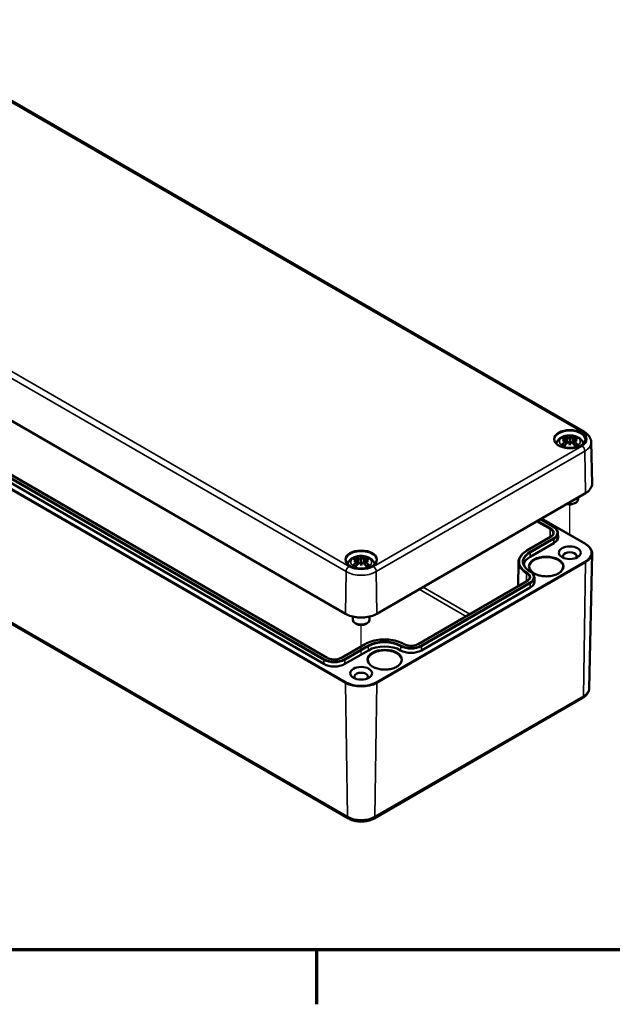
# Model space of a CAD drawing. Units: millimetres. Extents: x 0 to 2100, y 0 to 1485.
# Drawn here: x 243 to 456, y 31 to 384 of the extents above; entities that cross this region are included whole.
import ezdxf

# ---------------------------------------------------------------- set-up
doc = ezdxf.new("R2010")
doc.units = ezdxf.units.MM
doc.header["$LTSCALE"] = 5
doc.layers.get('0').update_dxf_attribs({"lineweight": 25})
for name, color, linetype, lineweight in [('Positionsveränderungspfad (ISO)', 7, 'Continuous', 25), ('Rahmen (ISO)', 7, 'Continuous', 70), ('Sichtbar (ISO)', 7, 'Continuous', 50), ('Sichtbar schmal (ISO)', 7, 'Continuous', 35)]:
    doc.layers.add(name, color=color, linetype=linetype, lineweight=lineweight)

# ---------------------------------------------------------------- blocks, each defined once
blk = doc.blocks.new('Ränder Standardrahmen')
at = {"layer": 'Rahmen (ISO)'}
blk.add_line((70, 10), (70, 6.1), dxfattribs=at)
at = {"layer": 'Rahmen (ISO)', "flags": 128}
blk.add_lwpolyline([(10, 10), (10, 287), (410, 287), (410, 10), (10, 10)], dxfattribs=at)

msp = doc.modelspace()

# ---------------------------------------------------------------- linework, layer by layer
at = {"layer": 'Positionsveränderungspfad (ISO)'}
for p, q in [((441.062, 199.099), (441.062, 209.957)), ((366.109, 155.825), (366.109, 166.682))]:
    msp.add_line(p, q, dxfattribs=at)
at = {"layer": 'Sichtbar (ISO)'}
for p, q in [((202.935, 376.479), (446.18, 236.041)), ((117.273, 311.122), (360.518, 170.685)), ((353.899, 154.922), (129.817, 284.295)), ((352.709, 152.673), (128.627, 282.047)), ((118.253, 237.674), (361.497, 97.236)), ((439.737, 233.326), (439.899, 231.815)), ((441.062, 234.364), (441.062, 233.287)), ((442.388, 233.326), (442.225, 231.815)), ((439.737, 232.783), (439.846, 231.76)), ((441.062, 231.281), (441.062, 231.525)), ((442.388, 232.783), (442.278, 231.76)), ((448.738, 232.297), (449.056, 217.422)), ((371.7, 170.685), (446.653, 213.959)), ((444.062, 212.463), (444.062, 211.808)), ((442.83, 210.379), (443.184, 210.583)), ((430.465, 204.613), (435.216, 201.87)), ((446.653, 195.777), (430.907, 204.868)), ((434.11, 198.278), (425.624, 193.379)), ((436.821, 199.623), (436.851, 198.231)), ((435.299, 196.029), (426.814, 191.13)), ((366.109, 191.09), (366.109, 190.013)), ((448.023, 143.968), (449.056, 192.314)), ((364.783, 189.509), (364.893, 188.486)), ((364.784, 190.052), (364.946, 188.541)), ((366.109, 188.006), (366.109, 188.251)), ((367.434, 190.052), (367.272, 188.541)), ((367.435, 189.509), (367.325, 188.486)), ((422.643, 189.246), (422.456, 180.527)), ((425.624, 182.356), (386.592, 159.821)), ((428.336, 183.701), (428.366, 182.309)), ((426.814, 180.108), (387.782, 157.572)), ((363.109, 169.686), (363.109, 168.534)), ((369.109, 169.686), (369.109, 168.534)), ((364.341, 167.105), (363.988, 167.309)), ((367.877, 167.105), (368.23, 167.309)), ((367.5, 159.821), (359.015, 154.922)), ((368.69, 157.572), (360.205, 152.673)), ((370.721, 97.236), (445.674, 140.51))]:
    msp.add_line(p, q, dxfattribs=at)
for centre, major_axis, ratio, start_param, end_param in [((441.443, 225.291), (6.618, -7.47), 0.5995789, 2.4051321, 2.5851596), ((440.556, 224.779), (-3.256, 9.434), 0.5394357, 5.7726121, 5.9526395), ((442.502, 225.096), (-0.974, 9.844), 0.1634224, 0.3280262, 0.4543491), ((440.79, 234.794), (-0.397, 1.897), 0.0353971, 2.0710907, 2.4809279), ((439.622, 225.096), (0.974, 9.844), 0.1634224, 5.8288363, 5.9551591), ((441.335, 234.794), (-0.397, -1.897), 0.0353971, 0.6606648, 1.0705019), ((441.569, 224.779), (3.256, 9.434), 0.5394357, 0.3305458, 0.5105732), ((440.681, 225.291), (6.618, 7.47), 0.5995789, 0.5564331, 0.7364605), ((441.443, 224.707), (-5.429, -8.374), 0.7002177, 4.1279079, 4.3079353), ((441.176, 224.33), (9.732, 1.771), 0.9018631, 1.5679078, 1.6942306), ((441.176, 225.993), (-9.833, 1.074), 0.7013514, 4.9486229, 5.0749457), ((440.556, 225.219), (4.631, 8.84), 0.438797, 0.9321622, 1.1121896), ((439.273, 233.918), (0.03, -2.1), 0.1663254, 1.0889229, 1.1747496), ((440.79, 232.727), (0.403, -1.86), 0.0083267, 0.8664686, 1.2763057), ((442.502, 225.227), (-1.846, 9.718), 0.0370893, 0.7650007, 0.8913235), ((441.335, 232.727), (0.403, 1.86), 0.0083267, 1.8652869, 2.2751241), ((439.622, 225.227), (-1.846, -9.718), 0.0370893, 2.2502692, 2.376592), ((441.569, 225.219), (4.631, -8.84), 0.438797, 2.029403, 2.2094305), ((442.852, 233.918), (0.03, 2.1), 0.1663254, 1.966843, 2.0526697), ((440.949, 224.33), (9.732, -1.771), 0.9018631, 1.447362, 1.5736848), ((440.949, 225.993), (-9.833, -1.074), 0.7013514, 4.3498323, 4.4761551), ((440.681, 224.707), (-5.429, 8.374), 0.7002177, 5.1168426, 5.2968701), ((441.062, 211.4), (2.5, 0), 0.5773503, 4.2607454, 5.4977871), ((441.062, 211.808), (3, 0), 0.5773503, 4.3822116, 6.2831853), ((431.552, 198.193), (5.3, 0), 0.5773503, 5.4977871, 6.2955282), ((365.603, 181.505), (-3.256, 9.434), 0.5394357, 5.7726121, 5.9526395), ((367.549, 181.822), (-0.974, 9.844), 0.1634224, 0.3280262, 0.4543491), ((364.669, 181.822), (0.974, 9.844), 0.1634224, 5.8288363, 5.9551591), ((366.615, 181.505), (3.256, 9.434), 0.5394357, 0.3305458, 0.5105732), ((432.612, 187.783), (-8.2, 0), 0.5773503, 5.4977871, 6.1453328), ((441.062, 191.396), (-2.458, 0), 0.5773503, 2.6279031, 6.7968748), ((366.49, 182.017), (6.618, -7.47), 0.5995789, 2.4051321, 2.5851596), ((366.49, 181.432), (-5.429, -8.374), 0.7002177, 4.1279079, 4.3079353), ((366.222, 181.056), (9.732, 1.771), 0.9018631, 1.5679078, 1.6942306), ((366.222, 182.719), (-9.833, 1.074), 0.7013514, 4.9486229, 5.0749457), ((365.603, 181.945), (4.631, 8.84), 0.438797, 0.9321622, 1.1121896), ((364.319, 190.643), (0.03, -2.1), 0.1663254, 1.0889229, 1.1747496), ((365.836, 191.519), (-0.397, 1.897), 0.0353971, 2.0710907, 2.4809279), ((365.836, 189.453), (0.403, -1.86), 0.0083267, 0.8664686, 1.2763057), ((367.549, 181.953), (-1.846, 9.718), 0.0370893, 0.7650007, 0.8913235), ((366.382, 191.519), (-0.397, -1.897), 0.0353971, 0.6606648, 1.0705019), ((366.382, 189.453), (0.403, 1.86), 0.0083267, 1.8652869, 2.2751241), ((364.669, 181.953), (-1.846, -9.718), 0.0370893, 2.2502692, 2.376592), ((366.615, 181.945), (4.631, -8.84), 0.438797, 2.029403, 2.2094305), ((367.899, 190.643), (0.03, 2.1), 0.1663254, 1.966843, 2.0526697), ((365.995, 181.056), (9.732, -1.771), 0.9018631, 1.447362, 1.5736848), ((365.995, 182.719), (-9.833, -1.074), 0.7013514, 4.3498323, 4.4761551), ((365.728, 182.017), (6.618, 7.47), 0.5995789, 0.5564331, 0.7364605), ((365.728, 181.432), (-5.429, 8.374), 0.7002177, 5.1168426, 5.2968701), ((423.066, 182.271), (5.3, 0), 0.5773503, 5.4977871, 6.2955282), ((366.109, 168.534), (3, 0), 0.5773503, 3.1415927, 6.2831853), ((366.109, 168.126), (2.5, 0), 0.5773503, 3.9269908, 5.4977871), ((374.488, 154.225), (-8.2, 0), 0.5773503, 3.9269908, 5.4977871), ((384.034, 159.736), (-5.3, 0), 0.5773503, 0.7853982, 2.3561945), ((356.457, 154.837), (-5.3, 0), 0.5773503, 0.7853982, 2.3561945), ((366.109, 148.121), (-2.458, 0), 0.5773503, 2.6279031, 6.7968748)]:
    msp.add_ellipse(centre, major_axis=major_axis, ratio=ratio, start_param=start_param, end_param=end_param, dxfattribs=at)
for centre in [(441.062, 192.621), (366.109, 149.346)]:
    msp.add_ellipse(centre, major_axis=(3.958, 0), ratio=0.5773503, dxfattribs=at)
for points, knots in [([(436.175, 231.824), (436.195, 231.896), (436.217, 231.967), (436.367, 232.384), (436.548, 232.694), (437.018, 233.292), (437.321, 233.558), (438.057, 234.062), (438.505, 234.268), (439.484, 234.587), (440.02, 234.686), (441.099, 234.761), (441.64, 234.739), (442.702, 234.57), (443.222, 234.425), (444.201, 233.987), (444.665, 233.697), (445.391, 232.974), (445.675, 232.577), (445.892, 232.012), (445.923, 231.919), (445.95, 231.824)], [4.0871294, 4.0871294, 4.0871294, 4.0871294, 4.1312419, 4.1312419, 4.3528539, 4.3528539, 4.6283243, 4.6283243, 4.9844888, 4.9844888, 5.3773538, 5.3773538, 5.7657325, 5.7657325, 6.1561418, 6.1561418, 6.5437204, 6.5437204, 6.8500161, 6.8500161, 6.9084449, 6.9084449, 6.9084449, 6.9084449]), ([(439.128, 234.272), (439.148, 234.268), (439.17, 234.256), (439.211, 234.225), (439.235, 234.198), (439.273, 234.145), (439.293, 234.109), (439.317, 234.049), (439.327, 234.017), (439.333, 233.987)], [0.033239269, 0.033239269, 0.033239269, 0.033239269, 0.042819397, 0.042819397, 0.0534873, 0.0534873, 0.064141267, 0.064141267, 0.072870964, 0.072870964, 0.072870964, 0.072870964]), ([(439.549, 233.491), (439.596, 233.478), (439.64, 233.458), (439.704, 233.408), (439.725, 233.377), (439.741, 233.315), (439.738, 233.279), (439.706, 233.207), (439.677, 233.171), (439.631, 233.131), (439.619, 233.121), (439.606, 233.112)], [0, 0, 0, 0, 0.018347086, 0.018347086, 0.036694173, 0.036694173, 0.054817651, 0.054817651, 0.07294113, 0.07294113, 0.078323942, 0.078323942, 0.078323942, 0.078323942]), ([(440.921, 233.872), (440.88, 233.853), (440.829, 233.837), (440.714, 233.813), (440.65, 233.805), (440.529, 233.8), (440.464, 233.802), (440.345, 233.818), (440.291, 233.832), (440.232, 233.854), (440.216, 233.861), (440.202, 233.868)], [0.038119728, 0.038119728, 0.038119728, 0.038119728, 0.055032738, 0.055032738, 0.073090233, 0.073090233, 0.091371895, 0.091371895, 0.109653557, 0.109653557, 0.116407913, 0.116407913, 0.116407913, 0.116407913]), ([(441.922, 233.868), (441.885, 233.849), (441.836, 233.832), (441.724, 233.809), (441.661, 233.803), (441.541, 233.801), (441.476, 233.805), (441.352, 233.823), (441.293, 233.838), (441.231, 233.86), (441.217, 233.866), (441.203, 233.872)], [0, 0, 0, 0, 0.018406847, 0.018406847, 0.036813693, 0.036813693, 0.054877423, 0.054877423, 0.072941152, 0.072941152, 0.078323964, 0.078323964, 0.078323964, 0.078323964]), ([(442.518, 233.112), (442.48, 233.14), (442.446, 233.173), (442.399, 233.241), (442.387, 233.278), (442.387, 233.343), (442.398, 233.376), (442.446, 233.433), (442.482, 233.456), (442.54, 233.48), (442.557, 233.486), (442.576, 233.491)], [0.038119728, 0.038119728, 0.038119728, 0.038119728, 0.055032738, 0.055032738, 0.073090233, 0.073090233, 0.091294737, 0.091294737, 0.109499241, 0.109499241, 0.116402887, 0.116402887, 0.116402887, 0.116402887]), ([(442.791, 233.987), (442.798, 234.017), (442.808, 234.049), (442.832, 234.109), (442.851, 234.145), (442.889, 234.198), (442.914, 234.225), (442.954, 234.256), (442.977, 234.268), (442.996, 234.272)], [0.098158464, 0.098158464, 0.098158464, 0.098158464, 0.106888162, 0.106888162, 0.117542129, 0.117542129, 0.128210032, 0.128210032, 0.13779016, 0.13779016, 0.13779016, 0.13779016]), ([(446.18, 236.041), (446.463, 235.878), (446.731, 235.698), (447.23, 235.303), (447.462, 235.088), (447.879, 234.621), (448.065, 234.368), (448.378, 233.826), (448.505, 233.537), (448.682, 232.931), (448.731, 232.614), (448.738, 232.297)], [1.57079633, 1.57079633, 1.57079633, 1.57079633, 1.72540738, 1.72540738, 1.88001843, 1.88001843, 2.03462948, 2.03462948, 2.18924053, 2.18924053, 2.34385158, 2.34385158, 2.34385158, 2.34385158]), ([(446.557, 233.166), (446.549, 232.826), (446.437, 232.484), (446.009, 231.852), (445.714, 231.562), (444.979, 231.053), (444.544, 230.833), (443.57, 230.477), (443.03, 230.342), (441.899, 230.173), (441.307, 230.14), (440.135, 230.181), (439.555, 230.255), (438.468, 230.502), (437.961, 230.674), (437.074, 231.094), (436.694, 231.341), (436.091, 231.88), (435.87, 232.172), (435.628, 232.698), (435.573, 232.932), (435.568, 233.166)], [2.3685374, 2.3685374, 2.3685374, 2.3685374, 2.7287452, 2.7287452, 3.0519239, 3.0519239, 3.3629217, 3.3629217, 3.6745369, 3.6745369, 3.9876461, 3.9876461, 4.3011493, 4.3011493, 4.6137733, 4.6137733, 4.9247662, 4.9247662, 5.2375665, 5.2375665, 5.4854442, 5.4854442, 5.4854442, 5.4854442]), ([(438.189, 231.497), (438.213, 231.517), (438.243, 231.536), (438.297, 231.559), (438.331, 231.567), (438.384, 231.566), (438.414, 231.558), (438.442, 231.541), (438.448, 231.536), (438.455, 231.531)], [0.033239269, 0.033239269, 0.033239269, 0.033239269, 0.042819397, 0.042819397, 0.0534873, 0.0534873, 0.064141267, 0.064141267, 0.067438468, 0.067438468, 0.067438468, 0.067438468]), ([(439.229, 231.074), (439.185, 231.092), (439.141, 231.111), (439.036, 231.159), (438.974, 231.189), (438.856, 231.252), (438.799, 231.285), (438.692, 231.352), (438.64, 231.387), (438.543, 231.458), (438.498, 231.494), (438.455, 231.531)], [2.97185802, 2.97185802, 2.97185802, 2.97185802, 3.0237782, 3.0237782, 3.10217307, 3.10217307, 3.18056794, 3.18056794, 3.25896281, 3.25896281, 3.33735768, 3.33735768, 3.33735768, 3.33735768]), ([(439.606, 232.95), (439.645, 232.93), (439.678, 232.903), (439.725, 232.84), (439.737, 232.802), (439.738, 232.728), (439.726, 232.686), (439.678, 232.606), (439.642, 232.567), (439.585, 232.522), (439.567, 232.509), (439.549, 232.498)], [0.038119728, 0.038119728, 0.038119728, 0.038119728, 0.055032738, 0.055032738, 0.073090233, 0.073090233, 0.091294737, 0.091294737, 0.109499241, 0.109499241, 0.116402887, 0.116402887, 0.116402887, 0.116402887]), ([(440.202, 232.12), (440.239, 232.157), (440.288, 232.19), (440.4, 232.242), (440.463, 232.259), (440.584, 232.275), (440.649, 232.275), (440.773, 232.257), (440.831, 232.238), (440.894, 232.207), (440.908, 232.199), (440.921, 232.19)], [0, 0, 0, 0, 0.018406847, 0.018406847, 0.036813693, 0.036813693, 0.054877423, 0.054877423, 0.072941152, 0.072941152, 0.078323964, 0.078323964, 0.078323964, 0.078323964]), ([(441.062, 233.287), (441.062, 233.093), (441.062, 232.898), (441.062, 232.323), (441.062, 231.924), (441.062, 231.525)], [-4.99449015, -4.99449015, -4.99449015, -4.99449015, -4.93556751, -4.93556751, -4.80041358, -4.80041358, -4.80041358, -4.80041358]), ([(441.203, 232.19), (441.245, 232.217), (441.296, 232.239), (441.41, 232.269), (441.474, 232.275), (441.595, 232.271), (441.66, 232.26), (441.779, 232.22), (441.834, 232.191), (441.893, 232.147), (441.908, 232.134), (441.922, 232.12)], [0.038119728, 0.038119728, 0.038119728, 0.038119728, 0.055032738, 0.055032738, 0.073090233, 0.073090233, 0.091371895, 0.091371895, 0.109653557, 0.109653557, 0.116407913, 0.116407913, 0.116407913, 0.116407913]), ([(442.576, 232.498), (442.528, 232.528), (442.484, 232.564), (442.42, 232.643), (442.399, 232.684), (442.383, 232.761), (442.386, 232.801), (442.418, 232.873), (442.447, 232.905), (442.494, 232.936), (442.506, 232.943), (442.518, 232.95)], [0, 0, 0, 0, 0.018347086, 0.018347086, 0.036694173, 0.036694173, 0.054817651, 0.054817651, 0.07294113, 0.07294113, 0.078323942, 0.078323942, 0.078323942, 0.078323942]), ([(443.67, 231.531), (443.627, 231.494), (443.581, 231.458), (443.484, 231.387), (443.433, 231.352), (443.325, 231.285), (443.269, 231.252), (443.15, 231.189), (443.089, 231.159), (442.983, 231.111), (442.94, 231.092), (442.896, 231.074)], [1.3750313, 1.3750313, 1.3750313, 1.3750313, 1.45342617, 1.45342617, 1.53182104, 1.53182104, 1.61021591, 1.61021591, 1.68861078, 1.68861078, 1.74053096, 1.74053096, 1.74053096, 1.74053096]), ([(443.67, 231.531), (443.676, 231.536), (443.683, 231.541), (443.711, 231.558), (443.74, 231.566), (443.794, 231.567), (443.828, 231.559), (443.882, 231.536), (443.911, 231.517), (443.935, 231.497)], [0.103590961, 0.103590961, 0.103590961, 0.103590961, 0.106888162, 0.106888162, 0.117542129, 0.117542129, 0.128210032, 0.128210032, 0.13779016, 0.13779016, 0.13779016, 0.13779016]), ([(446.653, 213.959), (446.955, 214.133), (447.233, 214.322), (447.738, 214.725), (447.965, 214.94), (448.359, 215.392), (448.526, 215.629), (448.796, 216.12), (448.898, 216.375), (449.031, 216.894), (449.062, 217.158), (449.056, 217.422)], [3.14159265, 3.14159265, 3.14159265, 3.14159265, 3.30114087, 3.30114087, 3.46068908, 3.46068908, 3.6202373, 3.6202373, 3.77978551, 3.77978551, 3.93933373, 3.93933373, 3.93933373, 3.93933373]), ([(435.216, 201.87), (435.409, 201.759), (435.588, 201.638), (435.915, 201.38), (436.063, 201.242), (436.323, 200.951), (436.435, 200.798), (436.619, 200.478), (436.691, 200.312), (436.79, 199.972), (436.818, 199.798), (436.821, 199.623)], [4.71238898, 4.71238898, 4.71238898, 4.71238898, 4.86700003, 4.86700003, 5.02161108, 5.02161108, 5.17622213, 5.17622213, 5.33083318, 5.33083318, 5.48544424, 5.48544424, 5.48544424, 5.48544424]), ([(435.081, 199.56), (435.079, 199.473), (435.066, 199.386), (435.014, 199.21), (434.976, 199.121), (434.874, 198.944), (434.81, 198.855), (434.654, 198.68), (434.562, 198.595), (434.354, 198.43), (434.238, 198.351), (434.11, 198.278)], [5.51013005, 5.51013005, 5.51013005, 5.51013005, 5.6647411, 5.6647411, 5.81935215, 5.81935215, 5.97396321, 5.97396321, 6.12857426, 6.12857426, 6.28318531, 6.28318531, 6.28318531, 6.28318531]), ([(449.056, 192.314), (449.062, 192.578), (449.031, 192.842), (448.898, 193.361), (448.796, 193.616), (448.526, 194.107), (448.359, 194.344), (447.965, 194.796), (447.738, 195.011), (447.233, 195.414), (446.955, 195.603), (446.653, 195.777)], [0.77305526, 0.77305526, 0.77305526, 0.77305526, 0.93260347, 0.93260347, 1.09215168, 1.09215168, 1.2516999, 1.2516999, 1.41124811, 1.41124811, 1.57079633, 1.57079633, 1.57079633, 1.57079633]), ([(361.221, 188.55), (361.241, 188.622), (361.264, 188.692), (361.414, 189.109), (361.595, 189.419), (362.065, 190.017), (362.367, 190.284), (363.103, 190.787), (363.551, 190.994), (364.53, 191.313), (365.067, 191.412), (366.145, 191.487), (366.687, 191.464), (367.748, 191.296), (368.268, 191.151), (369.248, 190.713), (369.712, 190.423), (370.437, 189.7), (370.722, 189.303), (370.939, 188.738), (370.97, 188.645), (370.997, 188.55)], [4.0871294, 4.0871294, 4.0871294, 4.0871294, 4.1312419, 4.1312419, 4.3528539, 4.3528539, 4.6283243, 4.6283243, 4.9844888, 4.9844888, 5.3773538, 5.3773538, 5.7657325, 5.7657325, 6.1561418, 6.1561418, 6.5437204, 6.5437204, 6.8500161, 6.8500161, 6.9084449, 6.9084449, 6.9084449, 6.9084449]), ([(364.175, 190.998), (364.194, 190.993), (364.217, 190.982), (364.258, 190.95), (364.282, 190.924), (364.32, 190.871), (364.339, 190.834), (364.364, 190.775), (364.374, 190.742), (364.38, 190.713)], [0.033239269, 0.033239269, 0.033239269, 0.033239269, 0.042819397, 0.042819397, 0.0534873, 0.0534873, 0.064141267, 0.064141267, 0.072870964, 0.072870964, 0.072870964, 0.072870964]), ([(367.838, 190.713), (367.844, 190.742), (367.854, 190.775), (367.879, 190.834), (367.898, 190.871), (367.936, 190.924), (367.96, 190.95), (368.001, 190.982), (368.024, 190.993), (368.043, 190.998)], [0.098158464, 0.098158464, 0.098158464, 0.098158464, 0.106888162, 0.106888162, 0.117542129, 0.117542129, 0.128210032, 0.128210032, 0.13779016, 0.13779016, 0.13779016, 0.13779016]), ([(425.624, 193.379), (425.26, 193.168), (424.923, 192.941), (424.311, 192.457), (424.035, 192.2), (423.553, 191.66), (423.347, 191.378), (423.009, 190.793), (422.878, 190.491), (422.699, 189.875), (422.65, 189.561), (422.643, 189.246)], [3.14159265, 3.14159265, 3.14159265, 3.14159265, 3.2962037, 3.2962037, 3.45081476, 3.45081476, 3.60542581, 3.60542581, 3.76003686, 3.76003686, 3.91464791, 3.91464791, 3.91464791, 3.91464791]), ([(371.603, 189.891), (371.596, 189.552), (371.483, 189.21), (371.055, 188.577), (370.761, 188.288), (370.026, 187.779), (369.591, 187.558), (368.616, 187.202), (368.076, 187.067), (366.945, 186.899), (366.354, 186.866), (365.182, 186.907), (364.602, 186.981), (363.515, 187.228), (363.008, 187.4), (362.121, 187.82), (361.74, 188.067), (361.138, 188.606), (360.917, 188.897), (360.674, 189.424), (360.619, 189.658), (360.614, 189.891)], [2.3685374, 2.3685374, 2.3685374, 2.3685374, 2.7287452, 2.7287452, 3.0519239, 3.0519239, 3.3629217, 3.3629217, 3.6745369, 3.6745369, 3.9876461, 3.9876461, 4.3011493, 4.3011493, 4.6137733, 4.6137733, 4.9247662, 4.9247662, 5.2375665, 5.2375665, 5.4854442, 5.4854442, 5.4854442, 5.4854442]), ([(363.236, 188.222), (363.26, 188.243), (363.289, 188.261), (363.343, 188.285), (363.377, 188.292), (363.431, 188.292), (363.461, 188.284), (363.489, 188.267), (363.495, 188.262), (363.501, 188.257)], [0.033239269, 0.033239269, 0.033239269, 0.033239269, 0.042819397, 0.042819397, 0.0534873, 0.0534873, 0.064141267, 0.064141267, 0.067438468, 0.067438468, 0.067438468, 0.067438468]), ([(364.275, 187.8), (364.231, 187.818), (364.188, 187.836), (364.082, 187.885), (364.021, 187.915), (363.903, 187.978), (363.846, 188.011), (363.738, 188.078), (363.687, 188.113), (363.59, 188.184), (363.544, 188.22), (363.501, 188.257)], [2.97185802, 2.97185802, 2.97185802, 2.97185802, 3.0237782, 3.0237782, 3.10217307, 3.10217307, 3.18056794, 3.18056794, 3.25896281, 3.25896281, 3.33735768, 3.33735768, 3.33735768, 3.33735768]), ([(364.595, 190.216), (364.643, 190.204), (364.687, 190.184), (364.751, 190.133), (364.772, 190.103), (364.788, 190.04), (364.785, 190.005), (364.753, 189.933), (364.724, 189.897), (364.677, 189.856), (364.666, 189.847), (364.653, 189.838)], [0, 0, 0, 0, 0.018347086, 0.018347086, 0.036694173, 0.036694173, 0.054817651, 0.054817651, 0.07294113, 0.07294113, 0.078323942, 0.078323942, 0.078323942, 0.078323942]), ([(364.653, 189.675), (364.692, 189.656), (364.725, 189.629), (364.772, 189.566), (364.784, 189.528), (364.785, 189.453), (364.773, 189.412), (364.725, 189.331), (364.689, 189.292), (364.631, 189.247), (364.614, 189.235), (364.595, 189.223)], [0.038119728, 0.038119728, 0.038119728, 0.038119728, 0.055032738, 0.055032738, 0.073090233, 0.073090233, 0.091294737, 0.091294737, 0.109499241, 0.109499241, 0.116402887, 0.116402887, 0.116402887, 0.116402887]), ([(365.968, 190.597), (365.927, 190.579), (365.876, 190.563), (365.761, 190.538), (365.697, 190.531), (365.576, 190.526), (365.511, 190.528), (365.392, 190.544), (365.337, 190.558), (365.278, 190.58), (365.263, 190.586), (365.249, 190.594)], [0.038119728, 0.038119728, 0.038119728, 0.038119728, 0.055032738, 0.055032738, 0.073090233, 0.073090233, 0.091371895, 0.091371895, 0.109653557, 0.109653557, 0.116407913, 0.116407913, 0.116407913, 0.116407913]), ([(365.249, 188.846), (365.286, 188.882), (365.335, 188.916), (365.447, 188.967), (365.51, 188.985), (365.63, 189.001), (365.696, 189.001), (365.819, 188.983), (365.878, 188.964), (365.941, 188.933), (365.955, 188.925), (365.968, 188.916)], [0, 0, 0, 0, 0.018406847, 0.018406847, 0.036813693, 0.036813693, 0.054877423, 0.054877423, 0.072941152, 0.072941152, 0.078323964, 0.078323964, 0.078323964, 0.078323964]), ([(366.109, 190.013), (366.109, 189.819), (366.109, 189.623), (366.109, 189.048), (366.109, 188.65), (366.109, 188.251)], [-4.99449015, -4.99449015, -4.99449015, -4.99449015, -4.93556751, -4.93556751, -4.80041358, -4.80041358, -4.80041358, -4.80041358]), ([(366.969, 190.594), (366.932, 190.575), (366.883, 190.558), (366.771, 190.535), (366.708, 190.528), (366.588, 190.526), (366.522, 190.53), (366.399, 190.549), (366.34, 190.563), (366.277, 190.586), (366.263, 190.591), (366.25, 190.597)], [0, 0, 0, 0, 0.018406847, 0.018406847, 0.036813693, 0.036813693, 0.054877423, 0.054877423, 0.072941152, 0.072941152, 0.078323964, 0.078323964, 0.078323964, 0.078323964]), ([(366.25, 188.916), (366.291, 188.943), (366.342, 188.965), (366.457, 188.994), (366.521, 189.001), (366.642, 188.996), (366.707, 188.985), (366.826, 188.945), (366.88, 188.917), (366.94, 188.873), (366.955, 188.86), (366.969, 188.846)], [0.038119728, 0.038119728, 0.038119728, 0.038119728, 0.055032738, 0.055032738, 0.073090233, 0.073090233, 0.091371895, 0.091371895, 0.109653557, 0.109653557, 0.116407913, 0.116407913, 0.116407913, 0.116407913]), ([(367.622, 189.223), (367.575, 189.253), (367.531, 189.29), (367.467, 189.368), (367.446, 189.41), (367.43, 189.487), (367.433, 189.527), (367.465, 189.598), (367.494, 189.63), (367.541, 189.662), (367.552, 189.669), (367.565, 189.675)], [0, 0, 0, 0, 0.018347086, 0.018347086, 0.036694173, 0.036694173, 0.054817651, 0.054817651, 0.07294113, 0.07294113, 0.078323942, 0.078323942, 0.078323942, 0.078323942]), ([(367.565, 189.838), (367.526, 189.866), (367.493, 189.898), (367.446, 189.967), (367.434, 190.003), (367.433, 190.069), (367.445, 190.102), (367.493, 190.158), (367.529, 190.182), (367.586, 190.206), (367.604, 190.211), (367.622, 190.216)], [0.038119728, 0.038119728, 0.038119728, 0.038119728, 0.055032738, 0.055032738, 0.073090233, 0.073090233, 0.091294737, 0.091294737, 0.109499241, 0.109499241, 0.116402887, 0.116402887, 0.116402887, 0.116402887]), ([(368.716, 188.257), (368.674, 188.22), (368.628, 188.184), (368.531, 188.113), (368.48, 188.078), (368.372, 188.011), (368.315, 187.978), (368.197, 187.915), (368.136, 187.885), (368.03, 187.836), (367.987, 187.818), (367.942, 187.8)], [1.3750313, 1.3750313, 1.3750313, 1.3750313, 1.45342617, 1.45342617, 1.53182104, 1.53182104, 1.61021591, 1.61021591, 1.68861078, 1.68861078, 1.74053096, 1.74053096, 1.74053096, 1.74053096]), ([(368.716, 188.257), (368.723, 188.262), (368.729, 188.267), (368.757, 188.284), (368.787, 188.292), (368.841, 188.292), (368.874, 188.285), (368.928, 188.261), (368.958, 188.243), (368.982, 188.222)], [0.103590961, 0.103590961, 0.103590961, 0.103590961, 0.106888162, 0.106888162, 0.117542129, 0.117542129, 0.128210032, 0.128210032, 0.13779016, 0.13779016, 0.13779016, 0.13779016]), ([(424.383, 189.116), (424.388, 188.889), (424.423, 188.662), (424.555, 188.211), (424.652, 187.986), (424.907, 187.543), (425.066, 187.325), (425.444, 186.902), (425.663, 186.697), (426.157, 186.307), (426.432, 186.121), (426.731, 185.948)], [3.93933373, 3.93933373, 3.93933373, 3.93933373, 4.09394478, 4.09394478, 4.24855583, 4.24855583, 4.40316688, 4.40316688, 4.55777793, 4.55777793, 4.71238898, 4.71238898, 4.71238898, 4.71238898]), ([(438.571, 187.438), (438.563, 187.068), (438.442, 186.696), (437.98, 186.005), (437.66, 185.688), (436.859, 185.13), (436.385, 184.888), (435.322, 184.497), (434.734, 184.349), (433.5, 184.163), (432.855, 184.127), (431.576, 184.17), (430.943, 184.251), (429.756, 184.519), (429.203, 184.706), (428.233, 185.165), (427.816, 185.436), (427.156, 186.027), (426.914, 186.346), (426.648, 186.925), (426.588, 187.182), (426.583, 187.438)], [5.5101301, 5.5101301, 5.5101301, 5.5101301, 5.8665325, 5.8665325, 6.1898637, 6.1898637, 6.5016485, 6.5016485, 6.813931, 6.813931, 7.1275892, 7.1275892, 7.4416168, 7.4416168, 7.7548415, 7.7548415, 8.0665753, 8.0665753, 8.3800299, 8.3800299, 8.6270369, 8.6270369, 8.6270369, 8.6270369]), ([(426.731, 185.948), (426.924, 185.837), (427.103, 185.716), (427.43, 185.458), (427.577, 185.32), (427.837, 185.029), (427.95, 184.876), (428.134, 184.557), (428.206, 184.391), (428.305, 184.05), (428.332, 183.876), (428.336, 183.701)], [4.71238898, 4.71238898, 4.71238898, 4.71238898, 4.86700003, 4.86700003, 5.02161108, 5.02161108, 5.17622213, 5.17622213, 5.33083318, 5.33083318, 5.48544424, 5.48544424, 5.48544424, 5.48544424]), ([(426.596, 183.639), (426.594, 183.551), (426.581, 183.464), (426.529, 183.288), (426.491, 183.199), (426.389, 183.022), (426.324, 182.933), (426.168, 182.759), (426.077, 182.673), (425.869, 182.509), (425.752, 182.43), (425.624, 182.356)], [5.51013005, 5.51013005, 5.51013005, 5.51013005, 5.6647411, 5.6647411, 5.81935215, 5.81935215, 5.97396321, 5.97396321, 6.12857426, 6.12857426, 6.28318531, 6.28318531, 6.28318531, 6.28318531]), ([(360.518, 170.685), (361.111, 170.342), (361.793, 170.057), (363.269, 169.623), (364.064, 169.474), (365.692, 169.325), (366.526, 169.325), (368.154, 169.474), (368.949, 169.623), (370.425, 170.057), (371.107, 170.342), (371.7, 170.685)], [1.5707963, 1.5707963, 1.5707963, 1.5707963, 1.8849556, 1.8849556, 2.1991149, 2.1991149, 2.5132741, 2.5132741, 2.8274334, 2.8274334, 3.1415927, 3.1415927, 3.1415927, 3.1415927]), ([(381.476, 159.821), (380.736, 160.248), (379.885, 160.604), (378.041, 161.147), (377.047, 161.333), (375.01, 161.519), (373.967, 161.519), (371.929, 161.333), (370.936, 161.147), (369.091, 160.604), (368.24, 160.248), (367.5, 159.821)], [1.5707963, 1.5707963, 1.5707963, 1.5707963, 1.8849556, 1.8849556, 2.1991149, 2.1991149, 2.5132741, 2.5132741, 2.8274334, 2.8274334, 3.1415927, 3.1415927, 3.1415927, 3.1415927]), ([(386.592, 159.821), (386.339, 159.674), (386.042, 159.548), (385.387, 159.351), (385.028, 159.281), (384.288, 159.207), (383.905, 159.203), (383.158, 159.263), (382.793, 159.327), (382.121, 159.513), (381.814, 159.636), (381.525, 159.793), (381.5, 159.807), (381.476, 159.821)], [0, 0, 0, 0, 0.3056433, 0.3056433, 0.6135338, 0.6135338, 0.9233641, 0.9233641, 1.2333013, 1.2333013, 1.5414603, 1.5414603, 1.5707963, 1.5707963, 1.5707963, 1.5707963]), ([(359.015, 154.922), (358.762, 154.775), (358.465, 154.649), (357.809, 154.452), (357.451, 154.382), (356.71, 154.308), (356.328, 154.304), (355.58, 154.364), (355.215, 154.428), (354.544, 154.614), (354.236, 154.737), (353.948, 154.894), (353.923, 154.908), (353.899, 154.922)], [0, 0, 0, 0, 0.3056433, 0.3056433, 0.6135338, 0.6135338, 0.9233641, 0.9233641, 1.2333013, 1.2333013, 1.5414603, 1.5414603, 1.5707963, 1.5707963, 1.5707963, 1.5707963]), ([(380.589, 153.962), (380.581, 153.592), (380.459, 153.219), (379.997, 152.529), (379.677, 152.211), (378.876, 151.653), (378.402, 151.411), (377.34, 151.021), (376.751, 150.872), (375.517, 150.687), (374.872, 150.65), (373.594, 150.694), (372.96, 150.774), (371.774, 151.042), (371.22, 151.23), (370.25, 151.689), (369.833, 151.959), (369.173, 152.55), (368.931, 152.87), (368.665, 153.448), (368.605, 153.705), (368.6, 153.962)], [5.5101301, 5.5101301, 5.5101301, 5.5101301, 5.8665325, 5.8665325, 6.1898637, 6.1898637, 6.5016485, 6.5016485, 6.813931, 6.813931, 7.1275892, 7.1275892, 7.4416168, 7.4416168, 7.7548415, 7.7548415, 8.0665753, 8.0665753, 8.3800299, 8.3800299, 8.6270369, 8.6270369, 8.6270369, 8.6270369]), ([(445.674, 140.51), (445.931, 140.659), (446.175, 140.823), (446.631, 141.183), (446.843, 141.38), (447.226, 141.809), (447.398, 142.042), (447.687, 142.544), (447.805, 142.813), (447.97, 143.377), (448.016, 143.672), (448.023, 143.968)], [0, 0, 0, 0, 0.15461105, 0.15461105, 0.3092221, 0.3092221, 0.46383315, 0.46383315, 0.6184442, 0.6184442, 0.77305526, 0.77305526, 0.77305526, 0.77305526]), ([(361.497, 97.236), (362.019, 96.935), (362.596, 96.696), (363.817, 96.337), (364.461, 96.217), (365.775, 96.097), (366.443, 96.097), (367.757, 96.217), (368.401, 96.337), (369.622, 96.696), (370.198, 96.935), (370.721, 97.236)], [4.712389, 4.712389, 4.712389, 4.712389, 5.0265482, 5.0265482, 5.3407075, 5.3407075, 5.6548668, 5.6548668, 5.969026, 5.969026, 6.2831853, 6.2831853, 6.2831853, 6.2831853])]:
    msp.add_open_spline(points, degree=3, knots=knots, dxfattribs=at)
for points, weights in [([(439.432, 233.521), (439.384, 233.746), (439.333, 233.987)], [1.00992634108, 1.00755483164, 1.00391843787]), ([(442.791, 233.987), (442.74, 233.746), (442.693, 233.521)], [1.00391843787, 1.00755483165, 1.00992634108]), ([(364.478, 190.247), (364.431, 190.472), (364.38, 190.713)], [1.00992634108, 1.00755483164, 1.00391843787]), ([(367.838, 190.713), (367.787, 190.472), (367.739, 190.247)], [1.00391843787, 1.00755483165, 1.00992634108])]:
    msp.add_rational_spline(points, weights, degree=2, dxfattribs=at)
at = {"layer": 'Sichtbar schmal (ISO)'}
for p, q in [((202.185, 376.404), (445.43, 235.967)), ((117.436, 326.271), (360.681, 185.834)), ((361.741, 187.649), (118.497, 328.087)), ((360.456, 170.827), (117.211, 311.264)), ((360.668, 146.205), (117.423, 286.642)), ((117.211, 286.271), (360.456, 145.833)), ((128.648, 283.452), (352.73, 154.078)), ((352.942, 154.441), (128.86, 283.815)), ((129.667, 284.281), (353.749, 154.907)), ((361.187, 97.902), (117.942, 238.339)), ((440.202, 233.868), (440.045, 231.965)), ((441.922, 233.868), (442.079, 231.965)), ((445.43, 230.924), (370.477, 187.649)), ((439.549, 232.498), (439.61, 231.507)), ((442.576, 232.498), (442.515, 231.507)), ((371.537, 185.834), (446.49, 229.108)), ((446.715, 214.101), (446.49, 229.108)), ((446.715, 214.101), (371.762, 170.827)), ((429.15, 203.854), (434.048, 201.026)), ((434.26, 201.39), (429.571, 204.097)), ((430.377, 204.562), (435.066, 201.855)), ((430.819, 204.817), (446.503, 195.762)), ((425.774, 193.364), (434.26, 198.263)), ((434.048, 201.026), (434.005, 198.217)), ((435.066, 197.797), (426.581, 192.898)), ((426.793, 192.535), (435.278, 197.434)), ((435.299, 196.029), (435.278, 197.434)), ((426.814, 191.13), (426.793, 192.535)), ((364.595, 189.223), (364.656, 188.232)), ((365.249, 190.594), (365.092, 188.69)), ((366.969, 190.594), (367.126, 188.69)), ((367.622, 189.223), (367.562, 188.232)), ((446.503, 189.479), (371.55, 146.205)), ((371.762, 145.833), (446.715, 189.108)), ((446.715, 189.108), (445.984, 141.176)), ((360.456, 170.827), (360.681, 185.834)), ((371.762, 170.827), (371.537, 185.834)), ((425.562, 185.105), (425.52, 182.296)), ((386.742, 159.806), (425.774, 182.341)), ((426.581, 181.875), (387.549, 159.34)), ((387.761, 158.977), (426.793, 181.512)), ((405.196, 170.562), (388.341, 180.293)), ((426.814, 180.108), (426.793, 181.512)), ((386.939, 179.483), (403.794, 169.752)), ((359.165, 154.907), (367.65, 159.806)), ((368.457, 159.34), (359.971, 154.441)), ((360.184, 154.078), (368.669, 158.977)), ((368.69, 157.572), (368.669, 158.977)), ((380.286, 157.572), (380.307, 158.977)), ((387.782, 157.572), (387.761, 158.977)), ((352.709, 152.673), (352.73, 154.078)), ((360.205, 152.673), (360.184, 154.078)), ((360.456, 145.833), (361.187, 97.902)), ((371.762, 145.833), (371.031, 97.902)), ((445.984, 141.176), (371.031, 97.902))]:
    msp.add_line(p, q, dxfattribs=at)
for centre, major_axis in [((441.062, 233.445), (-5.795, 0)), ((441.062, 232.523), (3.75, 0)), ((366.109, 190.171), (-5.795, 0)), ((366.109, 189.249), (3.75, 0)), ((432.577, 187.722), (6.295, 0)), ((374.594, 154.245), (6.295, 0))]:
    msp.add_ellipse(centre, major_axis=major_axis, ratio=0.5773503, dxfattribs=at)
for centre, major_axis, start_param, end_param in [((441.062, 233.205), (-5.495, 0), 3.1292497, 6.2955282), ((441.062, 232.613), (-3.463, 0), 5.3049252, 5.6906491), ((441.062, 232.498), (3.106, 0), 2.1612654, 2.4299789), ((441.062, 232.498), (3.106, 0), 0.7116138, 0.9803273), ((441.062, 232.613), (-3.463, 0), 3.7341288, 4.1198528), ((445.43, 234.742), (0.75, 1.299), 0, 0.7853982), ((441.062, 233.445), (6.177, 0), 5.4977871, 7.0685835), ((441.062, 232.613), (3.463, 0), 3.7341288, 4.1198528), ((441.062, 232.613), (3.463, 0), 5.3049252, 5.6906491), ((445.43, 229.699), (0.75, -1.299), 0.8028515, 2.3561945), ((441.062, 232.242), (7.677, 0), 5.4977871, 6.2955282), ((441.062, 217.365), (7.995, 0), 5.4977871, 6.2955282), ((446.503, 214.219), (0.15, -0.26), 0, 0.8028515), ((435.066, 201.61), (0.15, 0.26), 0, 0.7853982), ((431.552, 199.826), (4.97, 0), 5.4977871, 7.0685835), ((434.26, 201.145), (0.15, 0.26), 0.7853982, 2.3387412), ((431.552, 199.585), (3.53, 0), 6.2708424, 7.0685835), ((434.26, 198.018), (-0.15, 0.26), 5.4977871, 6.2831853), ((431.552, 199.826), (3.83, 0), 5.4977871, 7.0685835), ((431.552, 199.585), (5.27, 0), 5.4977871, 6.2955282), ((435.066, 197.552), (0.15, -0.26), 0.8028515, 2.3561945), ((446.503, 195.517), (0.15, 0.26), 0, 0.7853982), ((441.062, 192.621), (7.695, 0), 5.4977871, 7.0685835), ((366.109, 189.93), (-5.495, 0), 3.1292497, 6.2955282), ((366.109, 189.339), (-3.463, 0), 5.3049252, 5.6906491), ((366.109, 189.339), (-3.463, 0), 3.7341288, 4.1198528), ((432.612, 189.416), (-9.67, 0), 5.4977871, 7.0685835), ((432.612, 189.416), (-8.53, 0), 5.4977871, 7.0685835), ((432.612, 189.175), (-8.23, 0), 5.4977871, 6.2955282), ((425.774, 193.119), (-0.15, 0.26), 5.4977871, 6.2831853), ((432.577, 187.481), (-5.995, 0), 3.1292497, 6.2955282), ((426.581, 192.653), (0.15, -0.26), 0.8028515, 2.3561945), ((441.062, 192.371), (7.995, 0), 5.4977871, 6.2708424), ((361.741, 186.425), (-0.75, -1.299), 3.9269908, 5.4803339), ((366.109, 190.171), (-6.177, 0), 0.7853982, 2.3561945), ((366.109, 189.339), (3.463, 0), 3.7341288, 4.1198528), ((366.109, 189.223), (3.106, 0), 2.1612654, 2.4299789), ((366.109, 189.223), (3.106, 0), 0.7116138, 0.9803273), ((366.109, 189.339), (3.463, 0), 5.3049252, 5.6906491), ((370.477, 186.425), (0.75, -1.299), 0.8028515, 2.3561945), ((432.612, 189.175), (-9.97, 0), 6.2708424, 7.0685835), ((446.503, 189.234), (-0.15, 0.26), 3.9095375, 5.4977871), ((366.109, 188.968), (7.677, 0), 3.9269908, 5.4977871), ((425.774, 185.223), (0.15, 0.26), 0.7853982, 2.3387412), ((423.066, 183.664), (3.53, 0), 6.2708424, 7.0685835), ((423.066, 183.904), (3.83, 0), 5.4977871, 7.0685835), ((426.581, 185.689), (0.15, 0.26), 0, 0.7853982), ((423.066, 183.904), (4.97, 0), 5.4977871, 7.0685835), ((425.774, 182.096), (-0.15, 0.26), 5.4977871, 6.2831853), ((426.581, 181.63), (0.15, -0.26), 0.8028515, 2.3561945), ((423.066, 183.664), (5.27, 0), 5.4977871, 6.2955282), ((360.668, 170.945), (-0.15, -0.26), 5.4803339, 6.2831853), ((366.109, 174.09), (-7.995, 0), 0.7853982, 2.3561945), ((371.55, 170.945), (0.15, -0.26), 0, 0.8028515), ((367.65, 159.561), (-0.15, 0.26), 5.4977871, 6.2831853), ((374.488, 155.858), (9.67, 0), 0.7853982, 2.3561945), ((374.488, 155.858), (-8.53, 0), 3.9269908, 5.4977871), ((368.457, 159.095), (0.15, -0.26), 0.8028515, 2.3561945), ((374.488, 155.617), (8.23, 0), 0.7853982, 2.3561945), ((380.52, 159.095), (-0.15, -0.26), 3.9269908, 5.4803339), ((384.034, 161.369), (-4.97, 0), 0.7853982, 2.3561945), ((381.326, 159.561), (0.15, 0.26), 0, 0.7853982), ((384.034, 161.369), (3.83, 0), 3.9269908, 5.4977871), ((386.742, 159.561), (-0.15, 0.26), 5.4977871, 6.2831853), ((387.549, 159.095), (0.15, -0.26), 0.8028515, 2.3561945), ((374.594, 154.005), (-5.995, 0), 3.1292497, 6.2955282), ((384.034, 161.128), (5.27, 0), 3.9269908, 5.4977871), ((352.942, 154.196), (-0.15, -0.26), 3.9269908, 5.4803339), ((356.457, 156.229), (5.27, 0), 3.9269908, 5.4977871), ((356.457, 156.47), (-4.97, 0), 0.7853982, 2.3561945), ((353.749, 154.662), (0.15, 0.26), 0, 0.7853982), ((356.457, 156.47), (3.83, 0), 3.9269908, 5.4977871), ((359.165, 154.662), (-0.15, 0.26), 5.4977871, 6.2831853), ((359.971, 154.196), (0.15, -0.26), 0.8028515, 2.3561945), ((360.668, 145.96), (-0.15, -0.26), 3.9269908, 5.5152404), ((366.109, 149.097), (7.995, 0), 3.9269908, 5.4977871), ((366.109, 149.346), (-7.695, 0), 0.7853982, 2.3561945), ((371.55, 145.96), (-0.15, 0.26), 3.9095375, 5.4977871), ((441.062, 144.018), (6.961, 0), 5.4977871, 6.2708424), ((444.924, 141.809), (0.75, -1.299), 0, 0.7679449), ((366.109, 100.743), (-6.961, 0), 0.7853982, 2.3561945), ((362.247, 98.535), (-0.75, -1.299), 5.5152404, 6.2831853), ((369.971, 98.535), (0.75, -1.299), 0, 0.7679449)]:
    msp.add_ellipse(centre, major_axis=major_axis, ratio=0.5773503, start_param=start_param, end_param=end_param, dxfattribs=at)

# ---------------------------------------------------------------- block references
at = {"xscale": 5, "yscale": 5, "zscale": 5}
msp.add_blockref('Ränder Standardrahmen', (0, 0), dxfattribs=at)

doc.saveas('drawing.dxf')
